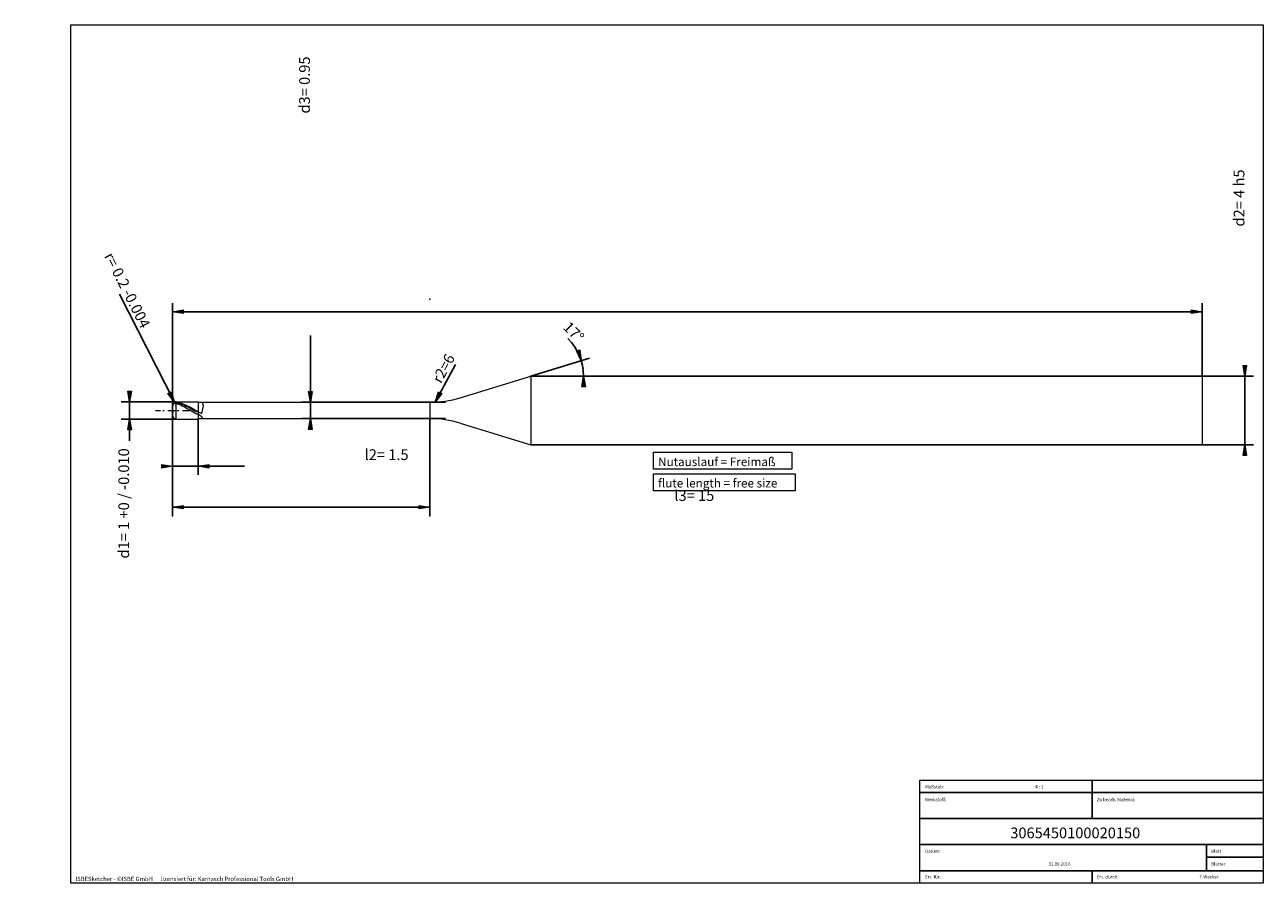
# Model space of a CAD drawing. Units: millimetres. Extents: x -368 to 143, y -100 to 100.
# Drawn here: x -145 to 143, y -100 to 100 of the extents above; entities that cross this region are included whole.
import ezdxf

# ---------------------------------------------------------------- set-up
doc = ezdxf.new("R2010")
doc.units = ezdxf.units.MM
doc.header["$MEASUREMENT"] = 0
doc.layers.get('0').update_dxf_attribs({"lineweight": 0})
for name, color, linetype, lineweight in [('Bemassung', 7, 'Continuous', 0), ('Geo', 7, 'Continuous', 0), ('Rahmen', 7, 'Continuous', 0), ('Text', 7, 'Continuous', 0)]:
    doc.layers.add(name, color=color, linetype=linetype, lineweight=lineweight)
doc.styles.get("Standard").update_dxf_attribs({"font": 'Arial'})
doc.dimstyles.new('BEM-ISBE', dxfattribs={"dimtxt": 2.5, "dimasz": 2.5, "dimexe": 1.25, "dimexo": 0.625, "dimtad": 1, "dimdec": 3, "dimzin": 0, "dimdsep": 46, "dimtxsty": 'Standard', "dimblk": 'VDDIM_DEFAULT', "dimcen": 0.09, "dimadec": 3, "dimazin": 0, "dimtol": 1, "dimtm": 1e-09, "dimtfac": 0.5, "dimtdec": 3, "dimtmove": 0, "dimatfit": 3, "dimfxl": 1, "dimtolj": 1, "dimtzin": 0, "dimarcsym": 0})

# ---------------------------------------------------------------- blocks, each defined once
blk = doc.blocks.new('VDDIM_DEFAULT')
at = {"linetype": 'Continuous'}
blk.add_hatch(color=0, dxfattribs=at).paths.add_polyline_path([(0, 0), (-1, -0.1665), (-1, 0.1665)], flags=0)
at = {"color": 0, "linetype": 'Continuous'}
blk.add_lwpolyline([(0, 0), (-1, -0.1665), (-1, 0.1665), (0, 0)], dxfattribs=at)
blk = doc.blocks.new('*D9')
at = {"layer": 'Bemassung', "color": 0, "lineweight": -2}
for p, q in [((-110.9, -5.03), (-110.9, 34.97)), ((-104.9, 8.07), (-104.9, -5.03)), ((-94.15, -3.03), (-110.9, -3.03))]:
    blk.add_line(p, q, dxfattribs=at)
at = {"layer": 'Bemassung', "color": 0}
for p in [(-104.9, 8.07), (-110.9, -5.03)]:
    blk.add_point(p, dxfattribs=at)
at = {"layer": 'Bemassung', "color": 0, "lineweight": -2, "xscale": 2.5, "yscale": 2.5, "zscale": 2.5}
blk.add_blockref('VDDIM_DEFAULT', (-110.9, -3.03), dxfattribs=at)
at = {"layer": 'Bemassung', "color": 0, "lineweight": -2, "xscale": 2.5, "yscale": 2.5, "zscale": 2.5, "rotation": 180}
blk.add_blockref('VDDIM_DEFAULT', (-104.9, -3.03), dxfattribs=at)
at = {"layer": 'Bemassung', "color": 0, "insert": (-61, -2.36), "char_height": 2.5, "attachment_point": 8}
blk.add_mtext('l2= 1.5', dxfattribs=at)
blk = doc.blocks.new('*D10')
at = {"layer": 'Bemassung', "color": 0, "lineweight": -2}
for p, q in [((-110.9, -5.03), (-110.9, 34.97)), ((129.1, 17.97), (129.1, 34.97)), ((129.1, 32.97), (-110.9, 32.97))]:
    blk.add_line(p, q, dxfattribs=at)
at = {"layer": 'Bemassung', "color": 0}
for p in [(129.1, 17.97), (-110.9, -5.03)]:
    blk.add_point(p, dxfattribs=at)
at = {"layer": 'Bemassung', "color": 0, "lineweight": -2, "xscale": 2.5, "yscale": 2.5, "zscale": 2.5, "rotation": 180}
blk.add_blockref('VDDIM_DEFAULT', (-110.9, 32.97), dxfattribs=at)
at = {"layer": 'Bemassung', "color": 0, "lineweight": -2, "xscale": 2.5, "yscale": 2.5, "zscale": 2.5}
blk.add_blockref('VDDIM_DEFAULT', (129.1, 32.97), dxfattribs=at)
at = {"layer": 'Bemassung', "color": 0, "insert": (-364.13, 33.64), "char_height": 2.5, "attachment_point": 8}
blk.add_mtext('l1= 60', dxfattribs=at)
blk = doc.blocks.new('*D11')
at = {"layer": 'Bemassung', "color": 0, "lineweight": -2}
for p, q in [((-110.9, -14.55), (-110.9, 8.77)), ((-50.89, -14.55), (-50.89, 8.07)), ((-110.9, -12.55), (-50.89, -12.55))]:
    blk.add_line(p, q, dxfattribs=at)
at = {"layer": 'Bemassung', "color": 0}
for p in [(-110.9, -14.55), (-50.89, -14.55)]:
    blk.add_point(p, dxfattribs=at)
at = {"layer": 'Bemassung', "color": 0, "lineweight": -2, "xscale": 2.5, "yscale": 2.5, "zscale": 2.5, "rotation": 180}
blk.add_blockref('VDDIM_DEFAULT', (-110.9, -12.55), dxfattribs=at)
at = {"layer": 'Bemassung', "color": 0, "lineweight": -2, "xscale": 2.5, "yscale": 2.5, "zscale": 2.5}
blk.add_blockref('VDDIM_DEFAULT', (-50.89, -12.55), dxfattribs=at)
at = {"layer": 'Bemassung', "color": 0, "insert": (10.72, -11.88), "char_height": 2.5, "attachment_point": 8}
blk.add_mtext('l3= 15', dxfattribs=at)
blk = doc.blocks.new('*D8')
at = {"layer": 'Bemassung', "color": 0, "lineweight": -2}
for q in [(-13.72, 22.14), (-13.09, 17.97)]:
    blk.add_line((-27.36, 17.97), q, dxfattribs=at)
blk.add_arc((-27.36, 17.97), 12.26, 0, 45.605, dxfattribs=at)
at = {"layer": 'Bemassung', "color": 0}
for p in [(-15.63, 21.56), (-27.36, 17.97), (-15.23, 19.79), (-15.09, 17.97)]:
    blk.add_point(p, dxfattribs=at)
at = {"layer": 'Bemassung', "color": 0, "lineweight": -2, "xscale": 2.5, "yscale": 2.5, "zscale": 2.5}
for p, rotation in [((-15.63, 21.56), 287.233627830735), ((-15.09, 17.97), 89.7663721692636)]:
    blk.add_blockref('VDDIM_DEFAULT', p, dxfattribs=dict(at, rotation=rotation))
at = {"layer": 'Bemassung', "color": 0, "insert": (-18.84, 26.79), "char_height": 2.5, "attachment_point": 8, "rotation": 315}
blk.add_mtext('17°', dxfattribs=at)
blk = doc.blocks.new('*D4')
at = {"layer": 'Bemassung', "color": 0, "lineweight": -2}
blk.add_line((-110.46, 11.89), (-123.26, 37.04), dxfattribs=at)
at = {"layer": 'Bemassung', "color": 0}
for p in [(-110.46, 11.89), (-110.1, 11.17)]:
    blk.add_point(p, dxfattribs=at)
at = {"layer": 'Bemassung', "color": 0, "lineweight": -2, "xscale": 2.5, "yscale": 2.5, "zscale": 2.5, "rotation": 296.978212163354}
blk.add_blockref('VDDIM_DEFAULT', (-110.46, 11.89), dxfattribs=at)
at = {"layer": 'Bemassung', "color": 0, "insert": (-123.26, 37.03), "char_height": 2.5, "attachment_point": 8, "rotation": 296.9782}
blk.add_mtext('r= 0.2 -0.004', dxfattribs=at)
blk = doc.blocks.new('*D6')
at = {"layer": 'Bemassung', "color": 0, "lineweight": -2}
blk.add_line((-49.71, 11.9), (-44.93, 20.69), dxfattribs=at)
at = {"layer": 'Bemassung', "color": 0}
for p in [(-50.89, 35.87), (-49.71, 11.9)]:
    blk.add_point(p, dxfattribs=at)
at = {"layer": 'Bemassung', "color": 0, "lineweight": -2, "xscale": 2.5, "yscale": 2.5, "zscale": 2.5, "rotation": 241.448187123144}
blk.add_blockref('VDDIM_DEFAULT', (-49.71, 11.9), dxfattribs=at)
at = {"layer": 'Bemassung', "color": 0, "insert": (-45.96, 18.79), "char_height": 2.5, "attachment_point": 8, "rotation": 61.4482}
blk.add_mtext('r2=6', dxfattribs=at)
blk = doc.blocks.new('*D3')
at = {"layer": 'Bemassung', "color": 0, "lineweight": -2}
for p, q in [((-110.1, 11.97), (-122.9, 11.97)), ((-120.9, 2.86), (-120.9, 11.97)), ((-110.1, 7.97), (-122.9, 7.97))]:
    blk.add_line(p, q, dxfattribs=at)
at = {"layer": 'Bemassung', "color": 0}
for p in [(-110.1, 11.97), (-110.1, 7.97)]:
    blk.add_point(p, dxfattribs=at)
at = {"layer": 'Bemassung', "color": 0, "lineweight": -2, "xscale": 2.5, "yscale": 2.5, "zscale": 2.5}
for p, rotation in [((-120.9, 11.97), 270), ((-120.9, 7.97), 90)]:
    blk.add_blockref('VDDIM_DEFAULT', p, dxfattribs=dict(at, rotation=rotation))
at = {"layer": 'Bemassung', "color": 0, "insert": (-120.23, -11.68), "char_height": 2.5, "attachment_point": 8, "rotation": 90}
blk.add_mtext('d1= 1 +0 / -0.010', dxfattribs=at)
blk = doc.blocks.new('*D5')
at = {"layer": 'Bemassung', "color": 0, "lineweight": -2}
for p, q in [((-78.76, 8.07), (-78.76, 27.43)), ((-80.76, 11.87), (-47.31, 11.87)), ((-80.76, 8.07), (-47.31, 8.07))]:
    blk.add_line(p, q, dxfattribs=at)
at = {"layer": 'Bemassung', "color": 0}
for p in [(-80.76, 11.87), (-80.76, 8.07)]:
    blk.add_point(p, dxfattribs=at)
at = {"layer": 'Bemassung', "color": 0, "lineweight": -2, "xscale": 2.5, "yscale": 2.5, "zscale": 2.5}
for p, rotation in [((-78.76, 11.87), 270), ((-78.76, 8.07), 90)]:
    blk.add_blockref('VDDIM_DEFAULT', p, dxfattribs=dict(at, rotation=rotation))
at = {"layer": 'Bemassung', "color": 0, "insert": (-78.1, 85.77), "char_height": 2.5, "attachment_point": 8, "rotation": 90}
blk.add_mtext('d3= 0.95', dxfattribs=at)
blk = doc.blocks.new('*D7')
at = {"layer": 'Bemassung', "color": 0, "lineweight": -2}
for p, q in [((-27.36, 17.97), (141.02, 17.97)), ((139.02, 1.97), (139.02, 17.97)), ((-27.36, 1.97), (141.02, 1.97))]:
    blk.add_line(p, q, dxfattribs=at)
at = {"layer": 'Bemassung', "color": 0}
for p in [(-27.36, 17.97), (-27.36, 1.97)]:
    blk.add_point(p, dxfattribs=at)
at = {"layer": 'Bemassung', "color": 0, "lineweight": -2, "xscale": 2.5, "yscale": 2.5, "zscale": 2.5}
for p, rotation in [((139.02, 17.97), 270), ((139.02, 1.97), 90)]:
    blk.add_blockref('VDDIM_DEFAULT', p, dxfattribs=dict(at, rotation=rotation))
at = {"layer": 'Bemassung', "color": 0, "insert": (139.69, 59.45), "char_height": 2.5, "attachment_point": 8, "rotation": 90}
blk.add_mtext('d2= 4 h5', dxfattribs=at)

msp = doc.modelspace()

# ---------------------------------------------------------------- linework, layer by layer
at = {"layer": 'Geo'}
for p, q in [((-43.8775, 12.9222), (-27.3554, 17.9735)), ((-27.3554, 17.9735), (129.1044, 17.9735)), ((-27.3554, 17.9735), (-27.3554, 1.9735)), ((129.1044, 17.9735), (129.1044, 9.9735)), ((129.1044, 17.9735), (129.1044, 1.9735)), ((-110.8956, 11.1388, 0.1969), (-110.4956, 11.7966, 0.4097)), ((-110.8956, 10.8852, 0.7803), (-110.4956, 11.6419, 0.8941)), ((-110.8955, 11.1832), (-110.4956, 11.8538, 0.2181)), ((-110.4956, 11.8538, 0.2181), (-110.0956, 11.9204, 0.4578)), ((-110.4956, 11.7966, 0.4097), (-110.0956, 11.8416, 0.6416)), ((-110.4956, 11.6419, 0.8941), (-110.0956, 11.6465, 1.0961)), ((-110.0956, 11.9735), (-104.8956, 11.9735)), ((-110.0956, 11.9735), (-110.0956, 7.9735)), ((-110.0956, 11.9735), (-110.0956, 7.9735)), ((-110.0956, 11.9204, 0.4578), (-109.6956, 11.8547, 0.679)), ((-110.0956, 11.8416, 0.6416), (-109.6956, 11.7552, 0.8525)), ((-110.0956, 11.6465, 1.0961), (-109.6956, 11.509, 1.2815)), ((-109.6956, 11.8547, 0.679), (-109.2956, 11.764, 0.8913)), ((-109.6956, 11.7552, 0.8525), (-109.2956, 11.6451, 1.0521)), ((-109.2956, 11.764, 0.8913), (-108.8956, 11.6494, 1.0916)), ((-109.2956, 11.6451, 1.0521), (-108.8956, 11.5128, 1.2377)), ((-108.8956, 11.6494, 1.0916), (-108.4956, 11.5124, 1.2774)), ((-104.8956, 11.9735), (-104.8956, 11.8735)), ((-104.8956, 11.9735), (-104.8956, 7.9735)), ((-104.8956, 11.8735), (-50.8944, 11.8735)), ((-104.8956, 11.8735), (-104.8956, 8.0735)), ((-103.6956, 11.0648, 1.5554), (-103.9243, 11.8735)), ((-50.8944, 11.8735), (-50.8944, 8.0735)), ((-50.8944, 11.8735), (-50.8944, 8.0735)), ((-114.8956, 9.9735), (-113.6956, 9.9735)), ((-113.1856, 9.9735), (-112.8456, 9.9735)), ((-111.9956, 9.9735), (-110.2956, 9.9735)), ((-110.8956, 9.9735), (-110.8956, 9.9735)), ((-110.8956, 9.9735), (-110.8956, 9.9735)), ((-110.8956, 8.7735, 0), (-110.8955, 8.7638)), ((-110.8338, 9.9735), (-110.8945, 11.1317)), ((-110.8338, 9.9735), (-110.8945, 8.8154)), ((-109.7856, 9.9735), (-109.4456, 9.9735)), ((-109.6956, 11.509, 1.2815), (-109.2956, 11.3512, 1.4499)), ((-109.2956, 11.3512, 1.4499), (-108.8956, 11.1749, 1.5989)), ((-108.8956, 11.5128, 1.2377), (-108.4956, 11.3599, 1.4068)), ((-108.8956, 11.1749, 1.5989), (-108.4956, 10.9827, 1.7267)), ((-108.5956, 9.9735), (-106.8956, 9.9735)), ((-108.4956, 11.5124, 1.2774), (-108.0956, 11.355, 1.4462)), ((-108.4956, 11.3599, 1.4068), (-108.0956, 11.1886, 1.5571)), ((-108.4956, 10.9827, 1.7267), (-108.0956, 10.7771, 1.8315)), ((-108.0956, 11.355, 1.4462), (-107.6956, 11.1792, 1.5957)), ((-108.0956, 11.1886, 1.5571), (-107.6956, 11.0011, 1.6868)), ((-108.0956, 10.7771, 1.8315), (-107.6956, 10.5607, 1.9119)), ((-107.6956, 11.1792, 1.5957), (-107.2956, 10.9873, 1.724)), ((-107.6956, 11.0011, 1.6868), (-107.2956, 10.7999, 1.7939)), ((-107.6956, 10.5607, 1.9119), (-107.2956, 10.3365, 1.9668)), ((-107.2956, 10.9873, 1.724), (-106.8956, 10.7819, 1.8293)), ((-107.2956, 10.7999, 1.7939), (-106.8956, 10.5877, 1.8772)), ((-107.2956, 10.3365, 1.9668), (-106.8956, 10.1075, 1.9955)), ((-106.8956, 10.7819, 1.8293), (-106.4956, 10.5658, 1.9103)), ((-106.8956, 10.5877, 1.8772), (-106.4956, 10.3674, 1.9355)), ((-106.8956, 10.1075, 1.9955), (-106.4956, 9.8767, 1.9977)), ((-106.4956, 10.5658, 1.9103), (-106.0956, 10.3417, 1.9658)), ((-106.4956, 10.3674, 1.9355), (-106.0956, 10.1417, 1.9679)), ((-106.4956, 9.8767, 1.9977), (-106.0956, 9.6472, 1.9732)), ((-106.0956, 10.3417, 1.9658), (-105.6956, 10.1128, 1.9951)), ((-106.0956, 10.1417, 1.9679), (-105.6956, 9.9139, 1.9742)), ((-106.0956, 9.6472, 1.9732), (-105.6956, 9.422, 1.9225)), ((-105.6956, 10.1128, 1.9951), (-105.2956, 9.882, 1.9979)), ((-105.6956, 9.9139, 1.9742), (-105.2956, 9.6868, 1.9542)), ((-105.6956, 9.422, 1.9225), (-105.2956, 9.2042, 1.8461)), ((-105.2956, 9.882, 1.9979), (-104.8956, 9.6524, 1.9741)), ((-104.8956, 8.9966, 1.7452), (-105.2956, 9.2042, 1.8461)), ((-104.8956, 9.6524, 1.9741), (-104.8956, 9.6685, 1.8754)), ((-104.8956, 9.6685, 1.8754), (-104.4956, 9.4545, 1.8277)), ((-104.4956, 8.8184, 1.5085), (-104.8956, 9.0036, 1.6337)), ((-104.8956, 9.0036, 1.6337), (-104.8956, 8.9966, 1.7452)), ((-104.4956, 9.4545, 1.8277), (-104.0956, 9.2621, 1.7618)), ((-104.0956, 8.4719, 1.1641), (-104.4956, 8.8184, 1.5085)), ((-104.0956, 9.2621, 1.7618), (-103.6956, 11.017, 1.5878)), ((-103.6956, 11.017, 1.5878), (-103.6956, 11.0648, 1.5554)), ((-110.0956, 7.9735), (-104.8956, 7.9735)), ((-104.8956, 7.9735), (-104.8956, 8.0735)), ((-104.8956, 8.0735), (-50.8944, 8.0735)), ((-103.9243, 8.0735), (-104.0956, 8.4719, 1.1641)), ((-43.8775, 7.0249), (-27.3554, 1.9735)), ((-27.3554, 1.9735), (129.1044, 1.9735))]:
    msp.add_line(p, q, dxfattribs=at)
for centre, radius, start, end in [((-110.0956, 11.1735), 0.8, 90, 183), ((-50.8944, 35.8735), 24, 270, 287), ((-110.0956, 8.7735), 0.8, 177, 270), ((-50.8944, -15.9265), 24, 73, 90)]:
    msp.add_arc(centre, radius, start, end, dxfattribs=at)
at = {"layer": 'Rahmen'}
for points in [[(-134.5619, 99.7979), (143.2983, 99.7979), (143.2983, -100.1452), (-134.5619, -100.1452)], [(1.1987, 0.2225), (33.422, 0.2225), (33.422, -3.7393), (1.1987, -3.7393)], [(1.1987, -4.7959), (34.2144, -4.7959), (34.2144, -8.7577), (1.1987, -8.7577)], [(63.2682, -76.1098), (103.4153, -76.1098), (103.4153, -79.0152), (63.2682, -79.0152)], [(103.4153, -76.1098), (143.2983, -76.1098), (143.2983, -79.0152), (103.4153, -79.0152)], [(63.2682, -79.0152), (103.4153, -79.0152), (103.4153, -85.09), (63.2682, -85.09)], [(103.4153, -79.0152), (143.2983, -79.0152), (143.2983, -85.09), (103.4153, -85.09)], [(63.2682, -85.09), (143.2983, -85.09), (143.2983, -91.1649), (63.2682, -91.1649)], [(63.2682, -91.1649), (130.092, -91.1649), (130.092, -97.2398), (63.2682, -97.2398)], [(130.092, -91.1649), (143.2983, -91.1649), (143.2983, -94.0703), (130.092, -94.0703)], [(130.092, -94.0703), (143.2983, -94.0703), (143.2983, -97.2398), (130.092, -97.2398)], [(63.2682, -97.2398), (103.4153, -97.2398), (103.4153, -100.1452), (63.2682, -100.1452)], [(103.4153, -97.2398), (143.2983, -97.2398), (143.2983, -100.1452), (103.4153, -100.1452)]]:
    msp.add_lwpolyline(points, close=True, dxfattribs=at)

# ---------------------------------------------------------------- texts
at = {"layer": 'Text'}
for s, height, p in [('Nutauslauf = Freimaß', 2, (2.2711, -2.9896)), ('flute length = free size', 2, (2.2711, -7.9662)), ('Maßstab:', 0.75, (64.5, -78.0424)), ('4 : 1', 0.75, (90.1794, -78.0424)), ('Werkstoff:', 0.75, (64.5, -81.0424)), ('Zu bearb. Material:', 0.75, (104.5, -81.0424)), ('3065450100020150', 2.5, (84.3509, -89.6759)), ('Datum:', 0.75, (64.5, -93.0424)), ('Blatt', 0.75, (131.1667, -93.0424)), ('Blätter', 0.75, (131.1667, -96.0424)), ('31.08.2016', 0.75, (93.2676, -96.0424)), ('ISBESketcher - ©ISBE GmbH      lizensiert für: Karnasch Professional Tools GmbH', 1, (-133.5054, -99.6452)), ('Ers. für:', 0.75, (64.5, -99.0424)), ('Ers. durch:', 0.75, (104.5, -99.0424)), ('T.Wacker', 0.75, (128.4626, -99.0424))]:
    msp.add_text(s, height=height, dxfattribs=at).set_placement(p)

# ---------------------------------------------------------------- dimensions: what is measured, and where the dimension line sits
at = {"layer": 'Bemassung'}
for base, p1, p2, text, picture, middle in [((-78.7622, 11.8735), (-80.7622, 8.0735), (-80.7622, 11.8735), 'd3= 0.95', '*D5', (-78.0956, 85.7705)), ((139.0186, 17.9735), (-27.3554, 1.9735), (-27.3554, 17.9735), 'd2= 4 h5', '*D7', (139.6853, 59.4516)), ((-120.8956, 11.9735), (-110.0956, 7.9735), (-110.0956, 11.9735), 'd1= 1 +0 / -0.010', '*D3', (-120.2289, -11.6824))]:
    dim = msp.add_linear_dim(base=base, p1=p1, p2=p2, angle=90, text=text, dimstyle='BEM-ISBE', override={"dimgap": 0.625, "dimlfac": 0.25, "dimzin": 8, "dimtol": 0, "dimlim": 0, "dimtzin": 8}, dxfattribs=at)
    dim.commit()
    dim.dimension.update_dxf_attribs({"geometry": picture, "text_midpoint": middle})
for center, mpoint, text, picture, middle in [((-110.0956, 11.1735), (-110.4585, 11.8865), 'r= 0.2 -0.004', '*D4', (-123.2582, 37.031)), ((-50.8944, 35.8735), (-49.7081, 11.9029), 'r2=6', '*D6', (-45.961, 18.7891))]:
    dim = msp.add_radius_dim(center=center, mpoint=mpoint, text=text, dimstyle='BEM-ISBE', override={"dimgap": 0.625, "dimlfac": 0.25, "dimzin": 8, "dimtol": 0, "dimlim": 0, "dimtzin": 8}, dxfattribs=at)
    dim.commit()
    dim.dimension.update_dxf_attribs({"geometry": picture, "text_midpoint": middle, "dimtype": 164})
for base, p1, p2, text, picture, middle in [((-110.8956, 32.9735), (129.1044, 17.9735), (-110.8956, -5.0265), 'l1= 60', '*D10', (-364.1317, 33.6402)), ((-110.8956, -3.0265), (-104.8956, 8.0735), (-110.8956, -5.0265), 'l2= 1.5', '*D9', (-60.9968, -2.3598)), ((-50.8944, -12.5493), (-110.8956, -14.5493), (-50.8944, -14.5493), 'l3= 15', '*D11', (10.7157, -11.8827))]:
    dim = msp.add_linear_dim(base=base, p1=p1, p2=p2, text=text, dimstyle='BEM-ISBE', override={"dimgap": 0.625, "dimlfac": 0.25, "dimzin": 8, "dimtol": 0, "dimlim": 0, "dimtzin": 8}, dxfattribs=at)
    dim.commit()
    dim.dimension.update_dxf_attribs({"geometry": picture, "text_midpoint": middle})
dim = msp.add_angular_dim_2l(base=(-15.2278, 19.786), line1=((-27.3554, 17.9735), (-18.7767, 26.7353)), line2=((-15.0931, 17.9735), (-27.3554, 17.9735)), text='17°', dimstyle='BEM-ISBE', override={"dimgap": 0.625, "dimazin": 2, "dimtol": 0, "dimlim": 0, "dimtzin": 8}, dxfattribs=at)
dim.commit()
dim.dimension.update_dxf_attribs({"geometry": '*D8', "text_midpoint": (-18.8354, 26.7924)})

doc.saveas('drawing.dxf')
